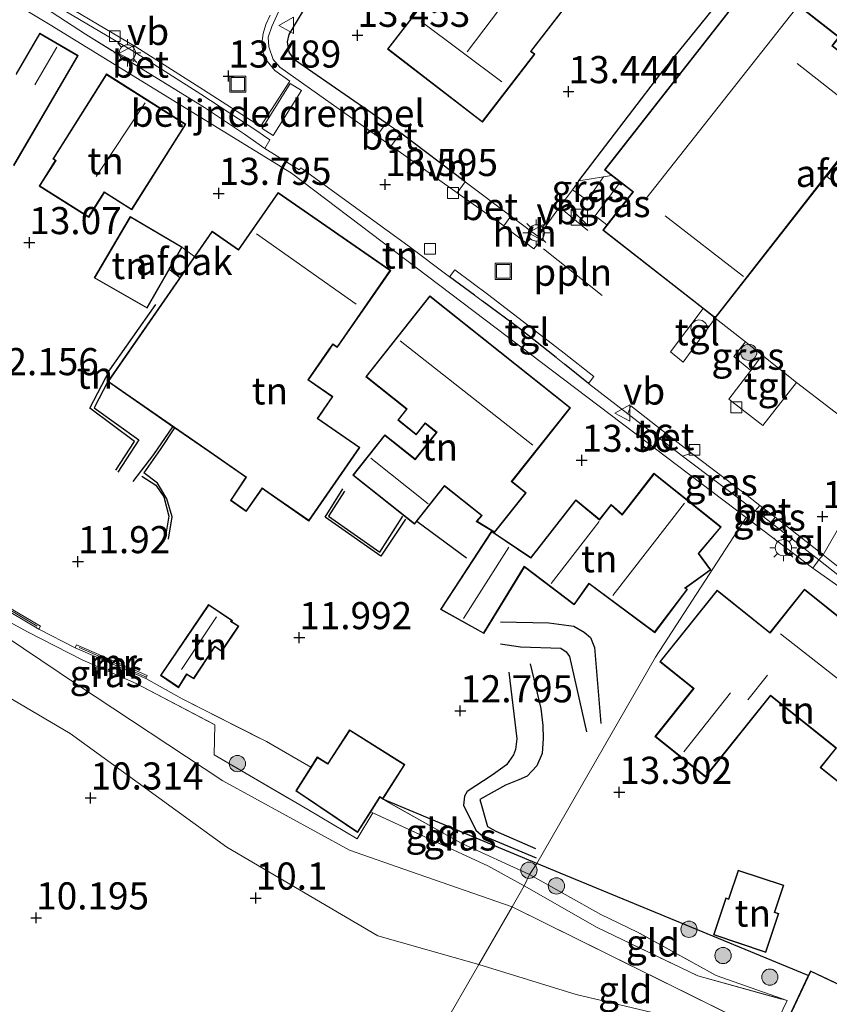
# Model space of a CAD drawing. Units: metres. Extents: x 189990 to 199704, y 412498 to 417832.
# Drawn here: x 191418 to 191493, y 415147 to 415238 of the extents above; entities that cross this region are included whole.
import ezdxf
from ezdxf.enums import TextEntityAlignment as Align

# ---------------------------------------------------------------- set-up
doc = ezdxf.new("R2010")
doc.units = ezdxf.units.M
doc.linetypes.add('IE-TERREINAFSCHEIDING', pattern=[10, 8, -2])
doc.layers.get('0').update_dxf_attribs({"lineweight": 25})
for name, color, linetype, lineweight in [('B-ME-AL-OVERIG-L-B1', 7, 'Continuous', 18), ('B-ME-GR-BOOM-S-B1', 93, 'Continuous', 18), ('B-ME-GW-KRUINLIJN-L-B1', 93, 'Continuous', 18), ('B-ME-GW-TEENLIJN-L-B1', 93, 'Continuous', 18), ('B-ME-IE-GRASLAND-GV-B6', 93, 'Continuous', 18), ('B-ME-IE-GRONDWERKLIJN-GROND_INGERICHT-GV-B6', 253, 'Continuous', 18), ('B-ME-IE-HULPGEOMETRIE-L-B1', 53, 'Continuous', 18), ('B-ME-IE-INRICHTINGSELEMENT-S-B1', 253, 'Continuous', 18), ('B-ME-IE-MEUBILAIR_WEGMEUBILAIR-LICHTMAST-S-B1', 8, 'Continuous', 18), ('B-ME-IE-TERREINAFSCHEIDING-DOORGANG-L-B1', 8, 'IE-TERREINAFSCHEIDING-KUNSTMATIG-OPEN', 18), ('B-ME-IE-TERREINAFSCHEIDING-RASTERHEKWERK-L-B1', 8, 'IE-TERREINAFSCHEIDING', 18), ('B-ME-KG-KADASTRAAL-DAKRAND-L-B1', 13, 'Continuous', 18), ('B-ME-KG-KADASTRAAL-NOKLIJN-L-B1', 13, 'Continuous', 18), ('B-ME-MW-MUUR-GV-B6', 8, 'IE-TERREINAFSCHEIDING-KUNSTMATIG', 18), ('B-ME-MW-MUUR-L-B1', 8, 'IE-TERREINAFSCHEIDING-KUNSTMATIG', 18), ('B-ME-OG-BEBOUWING-GV-B6', 173, 'Continuous', 18), ('B-ME-VH-DREMPEL-GV-B6', 8, 'Continuous', 18), ('B-ME-VH-VERH_SOORT-BETON-OVERIG-GV-B6', 8, 'IE-TERREINAFSCHEIDING-NATUURLIJK-HOUTWAL', 18), ('B-ME-VH-VERH_SOORT-BITUMEN-GV-B6', 8, 'IE-TERREINAFSCHEIDING-NATUURLIJK-HOUTWAL', 18), ('B-ME-VH-VERH_SOORT-HALF_VERHARDING-GV-B6', 8, 'IE-TERREINAFSCHEIDING-NATUURLIJK-HOUTWAL', 18), ('B-ME-VH-VERH_SOORT-KLINKERS-GV-B6', 8, 'IE-TERREINAFSCHEIDING-NATUURLIJK-HOUTWAL', 18), ('B-ME-VH-VERH_SOORT-TEGELS-GV-B6', 8, 'Continuous', 18), ('B-ME-VV-KOLK-S-B1', 8, 'Continuous', 18), ('B-ME-VW-MEUBILAIR_WEGMEUBILAIR-VERKEERSBORD-S-B1', 8, 'Continuous', 18)]:
    doc.layers.add(name, color=color, linetype=linetype, lineweight=lineweight)
for name, color, linetype in [('B-ME-GW-GRONDWERKLIJN-L-B1', 10, 'Continuous'), ('B-ME-GW-HOOGTEPUNT-S-B1', 10, 'Continuous'), ('B-ME-IE-TERREINAFSCHEIDING-HAAG-L-B1', 10, 'Continuous'), ('B-ME-IE-TERREINAFSCHEIDING-HAAGRASTER-L-B1', 10, 'Continuous'), ('B-ME-OG-BREUK-L-B1', 10, 'Continuous')]:
    doc.layers.add(name, color=color, linetype=linetype)
doc.styles.add('NLCS-ISO', font='NLCS-ISO.TTF')
doc.linetypes.add('IE-TERREINAFSCHEIDING-KUNSTMATIG', pattern='A,4,[82,NLCS.SHX,S=0.75,R=90,X=0,Y=0],4,-2', length=10)
doc.linetypes.add('IE-TERREINAFSCHEIDING-KUNSTMATIG-OPEN', pattern='A,7,-1.5,[67,NLCS.SHX,S=0.75,R=0,X=0,Y=0],-1.5', length=10)
doc.linetypes.add('IE-TERREINAFSCHEIDING-NATUURLIJK-HOUTWAL', pattern='A,7,-1.5,[67,NLCS.SHX,S=0.75,R=45,X=0,Y=0],-1.5,7,-1.5,[70,NLCS.SHX,S=0.75,R=0,X=0,Y=0],-1.5', length=20)

# ---------------------------------------------------------------- blocks, each defined once
blk = doc.blocks.new('dtb')
blk.add_circle((0, 0), 0.75)
blk = doc.blocks.new('hoogtepunt')
for p, q in [((-0.5, 0), (0.5, 0)), ((0, 0.5), (0, -0.5))]:
    blk.add_line(p, q)
blk = doc.blocks.new('boom')
h = blk.add_hatch(color=256)
edge = h.paths.add_edge_path()
edge.add_arc((0, 0), 0.75, 0, 360)
blk.add_circle((0, 0), 0.75)
blk = doc.blocks.new('kast')
blk.add_line((-0.75, -0.75), (0.75, 0.75))
blk.add_lwpolyline([(-0.75, 0.75), (0.75, 0.75), (0.75, -0.75), (-0.75, -0.75)], close=True)
blk = doc.blocks.new('lantaarnpaal')
for p, q in [((0, 0.75), (0, 1.25)), ((-0.75, 0), (-1.25, 0)), ((-0.884, 0.884), (-0.53, 0.53)), ((0.53, 0.53), (0.884, 0.884)), ((0.75, 0), (1.25, 0)), ((-0.53, -0.53), (-0.884, -0.884)), ((0, -0.75), (0, -1.25)), ((0.53, -0.53), (0.884, -0.884))]:
    blk.add_line(p, q)
blk.add_circle((0, 0), 0.75)
blk = doc.blocks.new('kolk')
blk.add_lwpolyline([(-0.5, -0.5), (0.5, -0.5), (0.5, 0.5), (-0.5, 0.5)], close=True)
blk = doc.blocks.new('put')
for p, q in [((0.75, 0.75), (-0.75, 0.75)), ((-0.75, 0.75), (-0.75, -0.75)), ((0.75, -0.75), (0.75, 0.75)), ((-0.75, -0.75), (0.75, -0.75))]:
    blk.add_line(p, q)
blk.add_lwpolyline([(-0.625, 0.625), (0.625, 0.625), (0.625, -0.625), (-0.625, -0.625)], close=True)
blk = doc.blocks.new('verkeersbord')
for p, q in [((0, 0.75), (-0.75, -0.625)), ((0.75, -0.625), (0, 0.75)), ((-0.75, -0.625), (0.75, -0.625))]:
    blk.add_line(p, q)

msp = doc.modelspace()

# ---------------------------------------------------------------- linework, layer by layer
at = {"layer": 'B-ME-AL-OVERIG-L-B1'}
msp.add_line((191466.252, 415217.132, 13.653), (191471.675, 415212.818, 13.672), dxfattribs=at)
at = {"layer": 'B-ME-GW-GRONDWERKLIJN-L-B1'}
msp.add_line((191454.589, 415192.022, 13.803), (191459.167, 415188.644, 13.666), dxfattribs=at)
for points in [[(191426.063, 415204.883, 13.92), (191424.808, 415202.457, 14.113), (191428.931, 415199.518, 14.03), (191426.99, 415196.519, 12.38)], [(191428.388, 415195.666, 12.38), (191430.298, 415198.148, 14.03), (191432.06, 415200.726, 13.914)], [(191431.658, 415190.369, 12.191), (191431.983, 415192.425, 12.466), (191431.507, 415194.084, 12.493), (191430.627, 415195.514, 12.548), (191429.393, 415196.486, 12.466)], [(191447.895, 415194.782, 13.731), (191446.431, 415192.489, 13.511), (191451.164, 415189.17, 13.373), (191453.283, 415192.481, 13.676)], [(191462.284, 415182.718, 13.641), (191466.758, 415182.626, 13.779), (191469.073, 415182.339, 13.751), (191470.014, 415181.791, 13.834), (191470.608, 415181.297, 13.806), (191470.963, 415180.353, 13.724), (191471.558, 415173.347, 13.559)], [(191465.044, 415178.866, 13.256), (191466.008, 415174.726, 13.366), (191466.212, 415173.168, 13.394), (191466.229, 415171.962, 13.311), (191466.153, 415170.585, 13.339), (191465.65, 415169.455, 13.311), (191464.764, 415168.507, 13.284), (191463.979, 415168.155, 13.256), (191462.747, 415167.667, 13.174), (191460.386, 415166.331, 13.091), (191461.09, 415163.866, 12.954), (191461.877, 415163.407, 12.816), (191465.534, 415161.834, 12.954)]]:
    msp.add_polyline3d(points, dxfattribs=at)
at = {"layer": 'B-ME-GW-KRUINLIJN-L-B1'}
msp.add_line((191485.966, 415145.284, 10.943), (191463.36, 415156.445, 11.163), dxfattribs=at)
msp.add_polyline3d([(191463.36, 415156.445, 11.163), (191453.993, 415159.703, 10.99), (191448.358, 415161.668, 11.155), (191436.679, 415168.075, 10.853), (191423.16, 415176.975, 11.155), (191405.066, 415189.118, 11.035), (191402.696, 415191.046, 11.2), (191398.577, 415193.636, 11.612), (191395.245, 415195.345, 11.695), (191391.811, 415197.269, 11.475), (191387.995, 415198.993, 11.255), (191379.879, 415202.058, 11.117), (191377.302, 415203.102, 11.185), (191363.455, 415209.785, 11.075), (191354.647, 415214.612, 10.992), (191344.786, 415220.091, 10.965), (191333.58, 415226.6, 10.965), (191333.211, 415227.015, 10.965), (191333.159, 415227.325, 11.02), (191335.169, 415231.869, 11.157), (191337.234, 415236.902, 11.295), (191337.139, 415237.836, 11.432), (191336.573, 415238.44, 11.515)], dxfattribs=at)
at = {"layer": 'B-ME-GW-TEENLIJN-L-B1'}
msp.add_line((191450.525, 415165.108, 11.616), (191450.337, 415165.216, 11.561), dxfattribs=at)
for points in [[(191460.288, 415151.114, 10.475), (191450.986, 415153.778, 10.495), (191437.044, 415161.96, 10.385), (191422.58, 415172.43, 10.303), (191398.86, 415186.398, 10.33)], [(191485.966, 415145.284, 10.943), (191477.988, 415146.283, 10.861), (191469.274, 415148.358, 10.641), (191460.288, 415151.114, 10.475)]]:
    msp.add_polyline3d(points, dxfattribs=at)
at = {"layer": 'B-ME-IE-GRASLAND-GV-B6'}
for points in [[(191468.947, 415222.564, 13.786), (191469.535, 415223.396, 13.7), (191471.815, 415223.784, 13.667), (191470.297, 415221.629, 13.786), (191468.947, 415222.564, 13.786)], [(191472.107, 415219.332, 13.657), (191471.039, 415220.175, 13.791), (191473.348, 415223.285, 13.657), (191474.497, 415222.386, 13.657), (191472.107, 415219.332, 13.657)], [(191486.452, 415207.315, 13.603), (191485.396, 415205.918, 13.678), (191483.819, 415207.19, 13.623), (191484.896, 415208.545, 13.623), (191486.452, 415207.315, 13.603)], [(191486.227, 415193.472, 13.404), (191485.807, 415192.977, 13.463), (191479.1, 415198.014, 13.531), (191479.939, 415198.283, 13.438), (191484.75, 415194.627, 13.399), (191486.227, 415193.472, 13.404)], [(191419.691, 415182.056, 11.781), (191423.055, 415180.341, 11.616), (191429.563, 415177.489, 11.479), (191432.93, 415175.636, 11.479), (191440.698, 415171.689, 11.616), (191444.782, 415169.312, 11.561), (191443.41, 415167.132, 11.561), (191449.114, 415163.288, 11.561), (191450.337, 415165.216, 11.561), (191450.525, 415165.108, 11.616), (191449.055, 415162.723, 11.479), (191444.517, 415165.433, 11.396), (191435.861, 415170.472, 11.121), (191435.946, 415173.223, 11.451), (191428.678, 415177.026, 11.644), (191423.692, 415179.214, 11.561), (191418.693, 415181.782, 11.534), (191412.689, 415185.05, 11.286), (191404.246, 415190.373, 11.314), (191401.277, 415193.185, 11.744), (191410.448, 415187.537, 11.644), (191419.691, 415182.056, 11.781)], [(191487.639, 415192.368, 13.408), (191487.24, 415191.901, 13.449), (191486.557, 415192.414, 13.456), (191486.99, 415192.875, 13.406), (191487.639, 415192.368, 13.408)], [(191465.664, 415160.447, 12.712), (191464.974, 415159.409, 11.513), (191458.668, 415162.314, 11.508), (191451.431, 415166.362, 11.561), (191465.664, 415160.447, 12.712)], [(191490.705, 415150.108, 12.067), (191487.901, 415144.132, 11.81), (191484.852, 415136.943, 11.549), (191483.254, 415133.325, 11.483), (191482.632, 415133.117, 11.484), (191470.619, 415134.29, 10.824), (191482.397, 415134.33, 10.824), (191485.879, 415141.645, 10.995), (191488.011, 415146.257, 11.309), (191488.748, 415147.789, 11.471), (191482.193, 415150.115, 11.466), (191474.957, 415154.11, 11.587), (191471.557, 415155.735, 11.492), (191464.974, 415159.409, 11.513), (191465.664, 415160.447, 12.712), (191467.796, 415159.561, 12.885), (191490.705, 415150.108, 12.067)]]:
    msp.add_polyline3d(points, dxfattribs=at)
at = {"layer": 'B-ME-IE-GRONDWERKLIJN-GROND_INGERICHT-GV-B6'}
for points in [[(191451.871, 415235.558, 13.404), (191460.627, 415228.816, 13.404), (191465.468, 415235.102, 13.404), (191465.136, 415235.357, 13.404), (191469.593, 415241.145, 13.404), (191471.734, 415239.497, 13.404), (191478.233, 415247.936, 13.404), (191467.516, 415256.189, 13.404), (191456.502, 415241.886, 13.404), (191456.654, 415241.769, 13.404), (191451.871, 415235.558, 13.404)], [(191486.603, 415245.061, 12.765), (191477.005, 415233.184, 13.37), (191469.535, 415223.396, 13.7), (191468.947, 415222.564, 13.786), (191467.757, 415220.962, 13.689), (191465.762, 415218.274, 13.527), (191463.263, 415220.154, 13.584), (191459.049, 415223.323, 13.68), (191453.085, 415227.814, 13.613), (191451.754, 415228.727, 13.556), (191443.296, 415234.561, 13.594), (191442.797, 415235.26, 13.469), (191442.645, 415236.218, 13.536), (191442.779, 415236.907, 13.488), (191447.855, 415245.46, 13.181)], [(191486.077, 415242.536, 13.657), (191471.901, 415224.417, 13.657), (191472.55, 415223.909, 13.657), (191471.815, 415223.784, 13.667), (191469.535, 415223.396, 13.7), (191477.005, 415233.184, 13.37), (191486.603, 415245.061, 12.765)], [(191418.45, 415240.567, 13.526), (191423.988, 415236.939, 13.537), (191434.976, 415230.16, 13.641), (191438.666, 415227.71, 13.623), (191440.549, 415226.398, 13.699), (191443.704, 415224.413, 13.764), (191443.856, 415224.591, 13.775), (191453.737, 415217.456, 13.645), (191457.593, 415214.536, 13.737), (191459.897, 415212.847, 13.756), (191460.631, 415212.309, 13.762), (191464.056, 415209.797, 13.791), (191467.447, 415207.096, 13.687), (191468.202, 415206.495, 13.664), (191470.434, 415204.718, 13.596), (191474.05, 415201.921, 13.569), (191479.1, 415198.014, 13.531), (191485.807, 415192.977, 13.463), (191486.557, 415192.414, 13.456), (191487.24, 415191.901, 13.449), (191491.682, 415188.434, 13.414), (191491.123, 415187.682, 13.421), (191484.967, 415192.344, 13.458), (191443.011, 415224.117, 13.709), (191420.734, 415237.805, 13.651), (191410.707, 415243.834, 13.289)], [(191410.707, 415243.834, 13.289), (191420.734, 415237.805, 13.651), (191443.011, 415224.117, 13.709), (191484.967, 415192.344, 13.458)], [(191530.88, 415242.016, 11.815), (191523.518, 415232.117, 11.988), (191524.983, 415223.519, 12.087), (191521.091, 415218.644, 12.242), (191520.932, 415218.766, 12.215), (191520.819, 415218.619, 12.287), (191519.06, 415220.025, 12.352), (191518.981, 415220.086, 12.352), (191517.744, 415218.497, 12.462), (191516.95, 415217.462, 12.479), (191492.949, 415235.865, 12.045), (191493.577, 415236.668, 12.045), (191487.432, 415241.476, 12.045)], [(191417.383, 415224.795, 13.619), (191423.318, 415234.953, 13.619), (191419.771, 415237.025, 13.619), (191417.589, 415233.288, 13.619)], [(191433.261, 415228.626, 13.546), (191425.928, 415233.26, 13.546), (191420.97, 415225.415, 13.546), (191421.206, 415225.266, 13.546), (191419.724, 415222.92, 13.546), (191424.292, 415220.033, 13.546), (191425.739, 415222.324, 13.546), (191428.268, 415220.726, 13.546), (191433.261, 415228.626, 13.546)], [(191514.148, 415205.816, 13.657), (191517.901, 415210.613, 13.657), (191520.865, 415214.402, 13.031), (191518.969, 415215.885, 13.073), (191519.172, 415216.153, 12.929), (191521.091, 415218.644, 12.242), (191524.983, 415223.519, 12.087), (191522.335, 415213.301, 13.126), (191512.759, 415199.803, 13.472), (191497.675, 415198.618, 13.508), (191489.612, 415204.815, 13.564), (191486.452, 415207.315, 13.603), (191484.896, 415208.545, 13.623), (191482.121, 415210.74, 13.657), (191494.251, 415226.245, 13.657), (191496.465, 415224.513, 13.657), (191494.192, 415221.607, 13.657), (191502.106, 415215.415, 13.657), (191502.019, 415215.304, 13.657), (191514.148, 415205.816, 13.657)], [(191441.768, 415222.34, 13.728), (191438.114, 415217.069, 13.535), (191435.678, 415218.757, 13.618), (191426.063, 415204.883, 13.92), (191432.06, 415200.726, 13.914), (191432.206, 415200.625, 13.373), (191435.459, 415198.371, 13.48), (191438.794, 415196.06, 13.244), (191437.369, 415193.932, 12.847), (191438.828, 415192.908, 12.889), (191440.308, 415195.011, 13.138), (191440.521, 415194.863, 13.122), (191440.838, 415194.643, 12.958), (191444.62, 415192.022, 12.682), (191449.324, 415198.809, 13.645), (191445.448, 415201.495, 13.645), (191446.838, 415203.5, 13.755), (191444.59, 415205.058, 13.92), (191446.479, 415207.785, 13.782), (191446.834, 415208.296, 13.838), (191447.232, 415208.02, 13.838), (191452.163, 415215.136, 13.81), (191441.768, 415222.34, 13.728)], [(191424.798, 415214.455, 13.573), (191429.677, 415211.65, 13.573), (191432.917, 415217.291, 13.573), (191428.129, 415220.111, 13.573), (191424.798, 415214.455, 13.573)], [(191455.781, 415212.797, 13.803), (191449.862, 415205.342, 13.803), (191453.617, 415202.36, 13.803), (191452.809, 415201.342, 13.803), (191454.529, 415199.976, 13.803), (191455.35, 415201.011, 13.803), (191456.37, 415200.201, 13.803), (191454.424, 415197.75, 13.803), (191451.626, 415199.972, 13.803), (191448.675, 415196.254, 13.803), (191454.364, 415191.738, 13.803), (191454.589, 415192.022, 13.803), (191457.137, 415195.231, 13.803), (191460.533, 415192.535, 13.803), (191460.058, 415191.992, 13.803), (191461.755, 415190.98, 13.803), (191464.661, 415194.64, 13.803), (191463.363, 415195.671, 13.803), (191468.772, 415202.483, 13.803), (191455.781, 415212.797, 13.803)], [(191465.091, 415188.663, 13.586), (191461.472, 415191.085, 13.586), (191456.76, 415183.874, 13.586), (191460.754, 415181.649, 13.586), (191464.5, 415187.783, 13.586), (191469.102, 415184.289, 13.586), (191470.473, 415186.236, 13.586), (191476.528, 415181.729, 13.586), (191479.556, 415185.743, 13.586), (191479.362, 415185.841, 13.582), (191481.71, 415187.516, 13.587), (191480.593, 415189.043, 13.587), (191482.674, 415191.48, 13.586), (191476.463, 415196.432, 13.586), (191473.517, 415192.655, 13.586), (191472.517, 415193.549, 13.586), (191471.421, 415192.191, 13.586), (191469.243, 415193.982, 13.586), (191465.091, 415188.663, 13.586)], [(191484.967, 415192.344, 13.458), (191476.597, 415179.466, 13.642), (191465.664, 415160.447, 12.712), (191451.431, 415166.362, 11.561), (191453.463, 415169.557, 11.561), (191448.376, 415172.766, 11.561), (191446.352, 415169.655, 11.561), (191445.383, 415170.267, 11.561), (191444.782, 415169.312, 11.561), (191440.698, 415171.689, 11.616), (191432.93, 415175.636, 11.479), (191429.563, 415177.489, 11.479), (191429.683, 415177.764, 11.534), (191423.175, 415180.616, 11.699), (191423.055, 415180.341, 11.616), (191419.691, 415182.056, 11.781), (191419.844, 415182.314, 11.671), (191415.905, 415184.65, 11.612)], [(191497.425, 415147.47, 12.085), (191490.903, 415150.53, 12.085), (191490.705, 415150.108, 12.067), (191467.796, 415159.561, 12.885), (191465.664, 415160.447, 12.712), (191476.597, 415179.466, 13.642), (191484.967, 415192.344, 13.458), (191491.123, 415187.682, 13.421)], [(191405.066, 415189.118, 11.035), (191423.16, 415176.975, 11.155), (191436.679, 415168.075, 10.853), (191448.358, 415161.668, 11.155), (191453.993, 415159.703, 10.99), (191463.36, 415156.445, 11.163)], [(191412.689, 415185.05, 11.286), (191418.693, 415181.782, 11.534), (191423.692, 415179.214, 11.561), (191428.678, 415177.026, 11.644), (191435.946, 415173.223, 11.451), (191435.861, 415170.472, 11.121), (191444.517, 415165.433, 11.396), (191449.055, 415162.723, 11.479), (191450.525, 415165.108, 11.616), (191461.143, 415160.208, 11.534), (191464.47, 415158.371, 11.516), (191463.36, 415156.445, 11.163), (191453.993, 415159.703, 10.99), (191448.358, 415161.668, 11.155), (191436.679, 415168.075, 10.853), (191423.16, 415176.975, 11.155), (191405.066, 415189.118, 11.035)], [(191504.103, 415178.525, 13.411), (191491.123, 415187.682, 13.421), (191491.682, 415188.434, 13.414), (191498.969, 415182.699, 13.442), (191504.103, 415178.525, 13.411)], [(191491.123, 415187.682, 13.421), (191504.103, 415178.525, 13.411)], [(191463.36, 415156.445, 11.163), (191460.288, 415151.114, 10.475), (191450.986, 415153.778, 10.495), (191437.044, 415161.96, 10.385), (191422.58, 415172.43, 10.303), (191398.86, 415186.398, 10.33)], [(191398.86, 415186.398, 10.33), (191422.58, 415172.43, 10.303), (191437.044, 415161.96, 10.385), (191450.986, 415153.778, 10.495), (191460.288, 415151.114, 10.475)], [(191499.122, 415163.42, 13.531), (191504.555, 415170.193, 13.531), (191496.35, 415176.774, 13.531), (191498.378, 415179.303, 13.531), (191490.355, 415185.739, 13.531), (191487.164, 415181.76, 13.531), (191482.299, 415185.663, 13.531), (191476.998, 415179.053, 13.531), (191480.092, 415176.571, 13.531), (191476.55, 415172.156, 13.531), (191481.222, 415168.41, 13.531), (191487.231, 415175.902, 13.531), (191493.236, 415171.085, 13.531), (191491.799, 415169.294, 13.531), (191499.122, 415163.42, 13.531)], [(191437.563, 415182.841, 11.858), (191435.352, 415184.339, 11.858), (191430.913, 415177.785, 11.653), (191432.584, 415176.656, 11.679), (191433.337, 415177.873, 11.737), (191433.989, 415177.465, 11.695), (191435.937, 415180.411, 11.858), (191436.564, 415179.985, 11.858), (191438.153, 415182.336, 11.858), (191437.467, 415182.759, 11.858), (191437.563, 415182.841, 11.858)], [(191451.431, 415166.362, 11.561), (191458.668, 415162.314, 11.508), (191464.974, 415159.409, 11.513), (191464.47, 415158.371, 11.516), (191461.143, 415160.208, 11.534), (191450.525, 415165.108, 11.616), (191450.337, 415165.216, 11.561), (191451.176, 415166.539, 11.561), (191451.431, 415166.362, 11.561)], [(191488.748, 415147.789, 11.471), (191480.514, 415150.073, 11.416), (191471.226, 415154.54, 11.581), (191464.47, 415158.371, 11.516), (191464.974, 415159.409, 11.513), (191471.557, 415155.735, 11.492), (191474.957, 415154.11, 11.587), (191482.193, 415150.115, 11.466), (191488.748, 415147.789, 11.471)], [(191486.795, 415152.235, 12.733), (191487.986, 415155.816, 12.953), (191487.608, 415155.942, 12.953), (191488.436, 415158.428, 13.036), (191484.219, 415159.831, 13.036), (191483.335, 415157.177, 13.036), (191483.091, 415157.259, 13.036), (191481.955, 415153.846, 12.816), (191486.795, 415152.235, 12.733)], [(191488.748, 415147.789, 11.471), (191488.011, 415146.257, 11.309), (191485.879, 415141.645, 10.995), (191482.397, 415134.33, 10.824), (191474.114, 415135.384, 10.586), (191465.226, 415135.497, 10.619), (191457.994, 415135.043, 10.647), (191454.297, 415134.081, 10.586), (191453.696, 415133.925, 10.576), (191449.869, 415133.033, 10.587), (191460.288, 415151.114, 10.475), (191469.274, 415148.358, 10.641), (191477.988, 415146.283, 10.861), (191485.966, 415145.284, 10.943), (191463.36, 415156.445, 11.163), (191464.47, 415158.371, 11.516), (191471.226, 415154.54, 11.581), (191480.514, 415150.073, 11.416), (191488.748, 415147.789, 11.471)], [(191485.966, 415145.284, 10.943), (191477.988, 415146.283, 10.861), (191469.274, 415148.358, 10.641), (191460.288, 415151.114, 10.475), (191463.36, 415156.445, 11.163), (191485.966, 415145.284, 10.943)], [(191460.288, 415151.114, 10.475), (191449.869, 415133.033, 10.587), (191447.758, 415132.44, 10.487), (191442.64, 415130.73, 10.474), (191438.415, 415128.488, 10.318), (191434.427, 415125.394, 10.322), (191432.657, 415123.611, 10.381), (191431.483, 415123.217, 10.337), (191429.125, 415123.086, 10.174), (191428.453, 415123.008, 10.208), (191425.512, 415123.728, 10.127), (191419.093, 415126.133, 10.019), (191417.604, 415126.902, 10.089)]]:
    msp.add_polyline3d(points, dxfattribs=at)
at = {"layer": 'B-ME-IE-HULPGEOMETRIE-L-B1'}
for points in [[(191491.123, 415187.682, 13.421), (191484.967, 415192.344, 13.458), (191443.011, 415224.117, 13.709), (191420.734, 415237.805, 13.651), (191410.707, 415243.834, 13.289), (191355.974, 415275.538, 12.893), (191346.139, 415281.234, 12.829), (191341.691, 415285.064, 12.931), (191274.819, 415342.64, 13.187)], [(191530.88, 415242.016, 11.815), (191523.518, 415232.117, 11.988), (191524.983, 415223.519, 12.087), (191522.335, 415213.301, 13.126), (191512.759, 415199.803, 13.472), (191497.675, 415198.618, 13.508), (191492.08, 415188.896, 13.421), (191491.682, 415188.434, 13.414), (191491.123, 415187.682, 13.421)], [(191440.16, 415116.085, 11.774), (191441.271, 415118.044, 12.016), (191442.565, 415120.324, 11.949), (191446.056, 415126.265, 11.49), (191447.006, 415128.054, 11.234), (191448.77, 415131.1, 10.723), (191449.869, 415133.033, 10.587), (191460.288, 415151.114, 10.475), (191463.36, 415156.445, 11.163), (191464.47, 415158.371, 11.516), (191464.974, 415159.409, 11.513), (191465.664, 415160.447, 12.712), (191476.597, 415179.466, 13.642), (191484.967, 415192.344, 13.458)], [(191491.123, 415187.682, 13.421), (191504.103, 415178.525, 13.411), (191511.494, 415173.328, 13.293), (191513.626, 415171.807, 13.288), (191525.104, 415163.71, 13.421), (191539.625, 415123.314, 12.929)]]:
    msp.add_polyline3d(points, dxfattribs=at)
at = {"layer": 'B-ME-IE-TERREINAFSCHEIDING-DOORGANG-L-B1'}
for p, q in [((191434.976, 415230.16, 13.641), (191438.666, 415227.71, 13.623)), ((191451.754, 415228.727, 13.556), (191453.085, 415227.814, 13.613)), ((191460.631, 415212.309, 13.762), (191459.897, 415212.847, 13.756)), ((191468.202, 415206.495, 13.664), (191467.447, 415207.096, 13.687)), ((191419.691, 415182.056, 11.781), (191423.055, 415180.341, 11.616))]:
    msp.add_line(p, q, dxfattribs=at)
at = {"layer": 'B-ME-IE-TERREINAFSCHEIDING-HAAG-L-B1'}
for p, q in [((191459.049, 415223.323, 13.68), (191453.085, 415227.814, 13.613)), ((191459.897, 415212.847, 13.756), (191457.593, 415214.536, 13.737)), ((191470.434, 415204.718, 13.596), (191468.202, 415206.495, 13.664))]:
    msp.add_line(p, q, dxfattribs=at)
for points in [[(191451.754, 415228.727, 13.556), (191443.296, 415234.561, 13.594), (191442.797, 415235.26, 13.469), (191442.645, 415236.218, 13.536), (191442.779, 415236.907, 13.488), (191447.855, 415245.46, 13.181), (191453.158, 415254.868, 12.672)], [(191469.535, 415223.396, 13.7), (191477.005, 415233.184, 13.37), (191486.603, 415245.061, 12.765), (191486.011, 415245.565, 12.737)], [(191467.447, 415207.096, 13.687), (191464.056, 415209.797, 13.791), (191460.631, 415212.309, 13.762)]]:
    msp.add_polyline3d(points, dxfattribs=at)
at = {"layer": 'B-ME-IE-TERREINAFSCHEIDING-HAAGRASTER-L-B1'}
msp.add_line((191465.664, 415160.447, 12.712), (191451.431, 415166.362, 11.561), dxfattribs=at)
msp.add_polyline3d([(191490.705, 415150.108, 12.067), (191467.796, 415159.561, 12.885), (191465.664, 415160.447, 12.712)], dxfattribs=at)
at = {"layer": 'B-ME-IE-TERREINAFSCHEIDING-RASTERHEKWERK-L-B1'}
for p, q in [((191434.976, 415230.16, 13.641), (191423.988, 415236.939, 13.537)), ((191440.549, 415226.398, 13.699), (191438.666, 415227.71, 13.623))]:
    msp.add_line(p, q, dxfattribs=at)
for points in [[(191470.352, 415218.813, 13.878), (191467.757, 415220.962, 13.689), (191468.947, 415222.564, 13.786), (191469.535, 415223.396, 13.7), (191471.815, 415223.784, 13.667), (191472.55, 415223.909, 13.657)], [(191384.698, 415201.172, 11.595), (191388.811, 415199.333, 11.496), (191393.171, 415197.284, 11.634), (191395.091, 415196.283, 11.718), (191397.688, 415194.933, 11.824), (191401.277, 415193.185, 11.744), (191404.246, 415190.373, 11.314), (191412.689, 415185.05, 11.286), (191418.693, 415181.782, 11.534), (191423.692, 415179.214, 11.561), (191428.678, 415177.026, 11.644), (191435.946, 415173.223, 11.451), (191435.861, 415170.472, 11.121), (191444.517, 415165.433, 11.396), (191449.055, 415162.723, 11.479), (191450.525, 415165.108, 11.616)], [(191429.563, 415177.489, 11.479), (191432.93, 415175.636, 11.479), (191440.698, 415171.689, 11.616), (191444.782, 415169.312, 11.561)], [(191464.974, 415159.409, 11.513), (191458.668, 415162.314, 11.508), (191451.431, 415166.362, 11.561)], [(191450.525, 415165.108, 11.616), (191461.143, 415160.208, 11.534), (191464.47, 415158.371, 11.516)], [(191488.748, 415147.789, 11.471), (191482.193, 415150.115, 11.466), (191474.957, 415154.11, 11.587), (191471.557, 415155.735, 11.492), (191464.974, 415159.409, 11.513)], [(191464.47, 415158.371, 11.516), (191471.226, 415154.54, 11.581), (191480.514, 415150.073, 11.416), (191488.748, 415147.789, 11.471), (191488.011, 415146.257, 11.309), (191485.879, 415141.645, 10.995), (191482.397, 415134.33, 10.824)]]:
    msp.add_polyline3d(points, dxfattribs=at)
at = {"layer": 'B-ME-KG-KADASTRAAL-DAKRAND-L-B1'}
for points in [[(191451.941, 415235.567, 17.787), (191456.724, 415241.778, 17.787), (191456.572, 415241.895, 16.908), (191467.525, 415256.119, 16.908), (191478.163, 415247.927, 15.958), (191471.725, 415239.567, 15.962), (191469.584, 415241.215, 16.73), (191465.066, 415235.348, 16.863), (191465.398, 415235.093, 17.672), (191460.618, 415228.886, 17.818), (191451.941, 415235.567, 17.787)], [(191471.971, 415224.425, 18.062), (191486.086, 415242.466, 18.062), (191493.507, 415236.66, 18.058), (191492.879, 415235.857, 16.983), (191500.812, 415229.65, 16.628), (191508.534, 415223.609, 16.601), (191508.717, 415223.843, 16.539), (191520.795, 415214.394, 16.482), (191514.139, 415205.886, 17.552), (191502.089, 415215.313, 17.498), (191502.176, 415215.424, 16.792), (191494.262, 415221.616, 16.877), (191496.535, 415224.522, 16.886), (191494.243, 415226.315, 16.788), (191482.112, 415210.81, 16.721), (191471.809, 415218.87, 16.806), (191474.567, 415222.395, 19.612), (191471.971, 415224.425, 18.062)], [(191417.606, 415233.22, 16.012), (191419.789, 415236.957, 15.627), (191423.25, 415234.935, 15.654), (191417.365, 415224.863, 15.902)], [(191433.192, 415228.611, 17.077), (191428.253, 415220.795, 17.077), (191425.724, 415222.393, 17.077), (191424.276, 415220.102, 17.077), (191419.793, 415222.935, 16.992), (191421.275, 415225.281, 16.992), (191421.039, 415225.43, 16.992), (191425.943, 415233.191, 16.992), (191433.192, 415228.611, 17.077)], [(191441.78, 415222.27, 18.094), (191452.093, 415215.123, 18.094), (191447.219, 415208.09, 18.094), (191446.821, 415208.365, 18), (191446.438, 415207.813, 16.872), (191444.52, 415205.046, 16.828), (191446.768, 415203.488, 16.828), (191445.379, 415201.482, 16.77), (191449.254, 415198.797, 16.664), (191444.607, 415192.092, 15.678), (191440.867, 415194.684, 15.771), (191440.549, 415194.904, 16.823), (191440.295, 415195.08, 15.214), (191438.816, 415192.977, 15.086), (191437.437, 415193.945, 15.045), (191438.863, 415196.073, 15.256), (191435.488, 415198.412, 17.21), (191426.133, 415204.895, 17.214), (191435.691, 415218.687, 17.121), (191438.127, 415216.999, 17.134), (191441.78, 415222.27, 18.094)], [(191424.867, 415214.473, 15.926), (191428.147, 415220.043, 15.926), (191432.849, 415217.273, 15.926), (191429.658, 415211.718, 15.926), (191424.867, 415214.473, 15.926)], [(191455.789, 415212.727, 17.158), (191468.701, 415202.475, 17.158), (191463.293, 415195.663, 16.36), (191464.591, 415194.632, 16.168), (191461.743, 415191.045, 16.003), (191460.135, 415192.004, 16.086), (191460.605, 415192.542, 16.086), (191457.129, 415195.302, 16.168), (191454.356, 415191.808, 16.168), (191448.745, 415196.262, 16.278), (191451.634, 415199.901, 16.086), (191454.432, 415197.68, 16.086), (191456.44, 415200.209, 17.268), (191455.342, 415201.081, 17.158), (191454.521, 415200.046, 16.03), (191452.879, 415201.35, 16.03), (191453.688, 415202.368, 17.24), (191449.932, 415205.35, 17.378), (191455.789, 415212.727, 17.158)], [(191456.831, 415183.891, 15.9), (191461.486, 415191.015, 15.9), (191465.102, 415188.595, 16.215), (191469.251, 415193.911, 16.215), (191471.428, 415192.121, 16.122), (191472.523, 415193.476, 16.122), (191473.524, 415192.582, 17.596), (191476.472, 415196.361, 17.601), (191482.602, 415191.474, 17.601), (191480.528, 415189.046, 16.406), (191481.64, 415187.528, 16.406), (191479.266, 415185.834, 16.401), (191479.48, 415185.726, 16.61), (191476.518, 415181.798, 16.61), (191470.462, 415186.307, 16.419), (191469.091, 415184.36, 16.353), (191464.486, 415187.856, 16.291), (191460.737, 415181.716, 15.998), (191456.831, 415183.891, 15.9)], [(191499.115, 415163.49, 15.814), (191491.87, 415169.302, 15.814), (191493.306, 415171.093, 16.391), (191487.223, 415175.972, 16.556), (191481.214, 415168.48, 16.446), (191476.621, 415172.164, 16.638), (191480.162, 415176.579, 16.584), (191477.068, 415179.061, 16.694), (191482.307, 415185.592, 16.611), (191487.172, 415181.69, 16.556), (191490.363, 415185.669, 17.106), (191498.308, 415179.296, 17.134), (191496.279, 415176.766, 16.061), (191504.484, 415170.185, 16.364), (191499.115, 415163.49, 15.814)], [(191437.481, 415182.837, 14.139), (191437.382, 415182.753, 14.022), (191438.082, 415182.321, 13.77), (191436.551, 415180.055, 13.802), (191435.923, 415180.481, 14.072), (191433.975, 415177.533, 13.989), (191433.321, 415177.942, 13.832), (191432.569, 415176.727, 13.6), (191430.983, 415177.798, 13.662), (191435.366, 415184.269, 14.016), (191437.481, 415182.837, 14.139)], [(191448.391, 415172.697, 14.279), (191453.394, 415169.541, 14.261), (191451.417, 415166.433, 13.693), (191451.162, 415166.609, 13.666), (191449.099, 415163.358, 13.36), (191443.478, 415167.147, 13.36), (191445.399, 415170.198, 13.73), (191446.367, 415169.586, 13.8), (191448.391, 415172.697, 14.279)], [(191486.763, 415152.298, 15.181), (191482.018, 415153.877, 15.098), (191483.123, 415157.196, 15.346), (191483.367, 415157.114, 15.154), (191484.25, 415159.768, 14.961), (191488.373, 415158.396, 15.016), (191487.545, 415155.91, 15.154), (191487.923, 415155.784, 15.126), (191486.763, 415152.298, 15.181)], [(191490.927, 415150.464, 14.839), (191497.358, 415147.446, 14.847), (191494.418, 415141.179, 14.847), (191494.096, 415141.33, 14.816), (191493.032, 415139.062, 14.008), (191489.132, 415140.893, 14.008), (191490.177, 415143.119, 14.754), (191487.967, 415144.156, 14.754), (191490.927, 415150.464, 14.839)]]:
    msp.add_polyline3d(points, dxfattribs=at)
at = {"layer": 'B-ME-KG-KADASTRAAL-NOKLIJN-L-B1'}
for p, q in [((191470.137, 415249.667, 21.38), (191459.209, 415235.306, 21.437)), ((191475.721, 415221.75, 20.909), (191489.535, 415239.248, 20.909)), ((191454.979, 415238.1, 21.513), (191462.43, 415232.525, 21.513)), ((191419.312, 415232.261, 17.124), (191421.362, 415235.729, 17.124)), ((191489.674, 415234.236, 19.022), (191498.608, 415227.204, 19.013)), ((191424.981, 415223.799, 22.25), (191429.488, 415230.595, 22.25)), ((191484.726, 415214.583, 19.728), (191477.492, 415220.183, 19.728)), ((191439.763, 415218.503, 21.793), (191448.987, 415212.026, 21.793)), ((191453.053, 415208.636, 21.85), (191465.287, 415199.033, 21.85)), ((191450.329, 415197.837, 18.493), (191455.616, 415193.6, 18.493)), ((191472.67, 415185.143, 21.384), (191479.288, 415193.688, 21.384)), ((191466.971, 415186.276, 19.097), (191471.401, 415191.973, 19.097)), ((191458.891, 415183.041, 18.182), (191463.053, 415189.623, 18.182)), ((191432.842, 415178.347, 14.607), (191436.077, 415183.192, 14.532)), ((191488.153, 415181.62, 22.636), (191494.789, 415176.419, 22.636)), ((191485.116, 415175.532, 18.206), (191486.947, 415177.809, 18.151)), ((191479.23, 415170.753, 20.131), (191483.537, 415176.178, 19.966))]:
    msp.add_line(p, q, dxfattribs=at)
at = {"layer": 'B-ME-MW-MUUR-GV-B6'}
for points in [[(191415.905, 415184.65, 11.612), (191419.844, 415182.314, 11.671), (191419.691, 415182.056, 11.781), (191410.448, 415187.537, 11.644), (191401.277, 415193.185, 11.744), (191397.879, 415195.278, 11.781), (191398.037, 415195.533, 11.754), (191410.604, 415187.794, 11.534), (191415.905, 415184.65, 11.612)], [(191429.563, 415177.489, 11.479), (191423.055, 415180.341, 11.616), (191423.175, 415180.616, 11.699), (191429.683, 415177.764, 11.534), (191429.563, 415177.489, 11.479)]]:
    msp.add_polyline3d(points, dxfattribs=at)
at = {"layer": 'B-ME-MW-MUUR-L-B1'}
msp.add_line((191429.623, 415177.626, 12.799), (191423.398, 415180.354, 12.904), dxfattribs=at)
msp.add_polyline3d([(191419.546, 415182.316, 12.74), (191410.526, 415187.666, 12.606), (191398.204, 415195.254, 12.741)], dxfattribs=at)
at = {"layer": 'B-ME-OG-BEBOUWING-GV-B6'}
for points in [[(191492.415, 415223.816, 16.594), (191494.26, 415226.175, 16.594), (191496.395, 415224.505, 16.594), (191494.55, 415222.147, 16.594), (191492.415, 415223.816, 16.594)], [(191434.082, 415216.409, 15.817), (191432.746, 415214.465, 15.817), (191431.697, 415215.25, 15.817), (191432.882, 415217.282, 15.817), (191434.082, 415216.409, 15.817)]]:
    msp.add_polyline3d(points, dxfattribs=at)
at = {"layer": 'B-ME-OG-BREUK-L-B1'}
for points in [[(191426.8, 415196.725, 12.383), (191428.533, 415199.37, 12.686), (191424.395, 415202.45, 12.768), (191426.25, 415205.97, 13.071), (191430.481, 415211.995, 13.566)], [(191432.206, 415200.625, 13.373), (191430.885, 415198.633, 13.291), (191429.393, 415196.486, 12.466)], [(191429.202, 415196.157, 12.136), (191430.475, 415195.335, 12.136), (191431.211, 415194.266, 12.218), (191431.684, 415192.473, 12.301), (191431.338, 415190.436, 12.136)], [(191453.532, 415192.197, 13.566), (191451.266, 415188.79, 13.016), (191446.13, 415192.372, 12.906), (191447.738, 415194.991, 13.648)], [(191462.291, 415180.69, 12.981), (191464.137, 415180.41, 13.174), (191467.869, 415180.301, 13.449), (191468.357, 415179.976, 13.449), (191468.675, 415179.546, 13.449), (191470.233, 415172.581, 13.641)], [(191463.058, 415178.1, 12.899), (191463.812, 415171.923, 12.651), (191463.671, 415170.949, 12.734), (191463.507, 415170.463, 12.734), (191462.857, 415169.547, 12.734), (191461.543, 415168.595, 12.761), (191459.217, 415167.066, 12.789), (191458.973, 415166.649, 12.789), (191458.887, 415165.816, 12.706), (191460.036, 415163.522, 12.651), (191460.516, 415163.085, 12.569), (191465.578, 415160.976, 12.651)]]:
    msp.add_polyline3d(points, dxfattribs=at)
at = {"layer": 'B-ME-VH-DREMPEL-GV-B6'}
msp.add_polyline3d([(191440.293, 415228.24, 13.614), (191442.884, 415232.395, 13.529), (191443.943, 415231.74, 13.633), (191441.321, 415227.593, 13.643), (191440.293, 415228.24, 13.614)], dxfattribs=at)
at = {"layer": 'B-ME-VH-VERH_SOORT-BETON-OVERIG-GV-B6'}
for points in [[(191440.549, 415226.398, 13.699), (191438.666, 415227.71, 13.623), (191434.976, 415230.16, 13.641), (191423.988, 415236.939, 13.537), (191418.45, 415240.567, 13.526), (191412.742, 415243.922, 13.537), (191411.171, 415244.823, 13.513), (191411.416, 415245.345, 13.389), (191419.155, 415240.847, 13.443), (191428.397, 415235.366, 13.529), (191434.626, 415231.405, 13.594), (191439.894, 415227.944, 13.623), (191440.417, 415227.601, 13.626), (191441.011, 415227.19, 13.623), (191440.549, 415226.398, 13.699)], [(191453.085, 415227.814, 13.613), (191452.21, 415226.621, 13.604), (191452.114, 415226.689, 13.604), (191450.972, 415227.509, 13.598), (191450.898, 415227.561, 13.598), (191451.754, 415228.727, 13.556), (191453.085, 415227.814, 13.613)], [(191463.263, 415220.154, 13.584), (191462.595, 415219.244, 13.608), (191458.301, 415222.294, 13.606), (191459.049, 415223.323, 13.68), (191463.263, 415220.154, 13.584)], [(191479.939, 415198.283, 13.438), (191479.1, 415198.014, 13.531), (191474.05, 415201.921, 13.569), (191474.326, 415202.655, 13.461), (191478.009, 415199.75, 13.453), (191479.939, 415198.283, 13.438)], [(191486.99, 415192.875, 13.406), (191486.557, 415192.414, 13.456), (191485.807, 415192.977, 13.463), (191486.227, 415193.472, 13.404), (191486.99, 415192.875, 13.406)]]:
    msp.add_polyline3d(points, dxfattribs=at)
at = {"layer": 'B-ME-VH-VERH_SOORT-BITUMEN-GV-B6'}
msp.add_polyline3d([(191441.044, 415238.674, 13.345), (191440.651, 415237.825, 13.4), (191440.383, 415236.989, 13.455), (191440.264, 415236.069, 13.565), (191440.355, 415235.296, 13.593), (191440.75, 415234.443, 13.565), (191441.471, 415233.583, 13.565), (191442.852, 415232.609, 13.562), (191440.132, 415228.427, 13.53), (191434.884, 415231.804, 13.609), (191428.645, 415235.771, 13.544), (191419.396, 415241.257, 13.457)], dxfattribs=at)
at = {"layer": 'B-ME-VH-VERH_SOORT-HALF_VERHARDING-GV-B6'}
for points in [[(191453.158, 415254.868, 12.672), (191447.855, 415245.46, 13.181), (191442.779, 415236.907, 13.488), (191442.645, 415236.218, 13.536), (191442.797, 415235.26, 13.469), (191443.296, 415234.561, 13.594), (191451.754, 415228.727, 13.556), (191450.898, 415227.561, 13.598), (191441.928, 415233.887, 13.55), (191441.302, 415234.61, 13.521), (191440.903, 415235.768, 13.483), (191440.857, 415236.666, 13.492), (191441.181, 415237.64, 13.454), (191441.82, 415238.983, 13.368), (191447.239, 415248.514, 12.974), (191451.248, 415255.559, 12.575), (191453.158, 415254.868, 12.672)], [(191459.049, 415223.323, 13.68), (191458.301, 415222.294, 13.606), (191452.21, 415226.621, 13.604), (191453.085, 415227.814, 13.613), (191459.049, 415223.323, 13.68)], [(191465.762, 415218.274, 13.527), (191466.096, 415217.979, 13.575), (191465.374, 415217.121, 13.584), (191462.82, 415219.084, 13.608), (191462.595, 415219.244, 13.608), (191463.263, 415220.154, 13.584), (191465.762, 415218.274, 13.527)]]:
    msp.add_polyline3d(points, dxfattribs=at)
at = {"layer": 'B-ME-VH-VERH_SOORT-KLINKERS-GV-B6'}
for points in [[(191419.396, 415241.257, 13.457), (191428.645, 415235.771, 13.544), (191434.884, 415231.804, 13.609), (191440.132, 415228.427, 13.53), (191442.852, 415232.609, 13.562), (191441.471, 415233.583, 13.565), (191440.75, 415234.443, 13.565), (191440.355, 415235.296, 13.593), (191440.264, 415236.069, 13.565), (191440.383, 415236.989, 13.455), (191440.651, 415237.825, 13.4), (191441.044, 415238.674, 13.345)], [(191441.82, 415238.983, 13.368), (191441.181, 415237.64, 13.454), (191440.857, 415236.666, 13.492), (191440.903, 415235.768, 13.483), (191441.302, 415234.61, 13.521), (191441.928, 415233.887, 13.55), (191450.898, 415227.561, 13.598), (191450.972, 415227.509, 13.598), (191452.114, 415226.689, 13.604), (191452.21, 415226.621, 13.604), (191458.301, 415222.294, 13.606), (191462.595, 415219.244, 13.608), (191462.82, 415219.084, 13.608), (191465.374, 415217.121, 13.584), (191466.096, 415217.979, 13.575), (191465.762, 415218.274, 13.527), (191467.757, 415220.962, 13.689), (191468.947, 415222.564, 13.786), (191470.297, 415221.629, 13.786), (191471.815, 415223.784, 13.667), (191472.55, 415223.909, 13.657), (191473.348, 415223.285, 13.657), (191471.039, 415220.175, 13.791), (191472.107, 415219.332, 13.657), (191471.739, 415218.862, 13.657), (191475.081, 415216.247, 13.657), (191480.999, 415211.618, 13.657), (191477.974, 415207.624, 13.491), (191479.145, 415206.668, 13.484), (191482.121, 415210.74, 13.657), (191484.896, 415208.545, 13.623), (191483.819, 415207.19, 13.623), (191485.396, 415205.918, 13.678), (191483.369, 415203.28, 13.461), (191486.525, 415200.852, 13.444), (191489.612, 415204.815, 13.564), (191497.675, 415198.618, 13.508), (191492.08, 415188.896, 13.421), (191487.639, 415192.368, 13.408), (191486.99, 415192.875, 13.406), (191486.227, 415193.472, 13.404), (191484.75, 415194.627, 13.399), (191479.939, 415198.283, 13.438), (191478.009, 415199.75, 13.453), (191474.326, 415202.655, 13.461), (191474.05, 415201.921, 13.569), (191470.434, 415204.718, 13.596), (191470.913, 415205.346, 13.469), (191468.163, 415207.515, 13.475), (191461.221, 415212.872, 13.551), (191458.074, 415215.204, 13.571), (191457.593, 415214.536, 13.737), (191453.737, 415217.456, 13.645), (191443.856, 415224.591, 13.775), (191443.704, 415224.413, 13.764), (191440.549, 415226.398, 13.699), (191441.011, 415227.19, 13.623), (191440.417, 415227.601, 13.626), (191439.894, 415227.944, 13.623), (191434.626, 415231.405, 13.594), (191428.397, 415235.366, 13.529), (191419.155, 415240.847, 13.443)], [(191493.147, 415188.049, 13.413), (191492.08, 415188.896, 13.421), (191497.675, 415198.618, 13.508)]]:
    msp.add_polyline3d(points, dxfattribs=at)
at = {"layer": 'B-ME-VH-VERH_SOORT-TEGELS-GV-B6'}
for points in [[(191470.434, 415204.718, 13.596), (191468.202, 415206.495, 13.664), (191467.447, 415207.096, 13.687), (191464.056, 415209.797, 13.791), (191460.631, 415212.309, 13.762), (191459.897, 415212.847, 13.756), (191457.593, 415214.536, 13.737), (191458.074, 415215.204, 13.571), (191461.221, 415212.872, 13.551), (191468.163, 415207.515, 13.475), (191470.913, 415205.346, 13.469), (191470.434, 415204.718, 13.596)], [(191482.121, 415210.74, 13.657), (191479.145, 415206.668, 13.484), (191477.974, 415207.624, 13.491), (191480.999, 415211.618, 13.657), (191482.121, 415210.74, 13.657)], [(191489.612, 415204.815, 13.564), (191486.525, 415200.852, 13.444), (191483.369, 415203.28, 13.461), (191485.396, 415205.918, 13.678), (191486.452, 415207.315, 13.603), (191489.612, 415204.815, 13.564)], [(191492.08, 415188.896, 13.421), (191491.682, 415188.434, 13.414), (191487.24, 415191.901, 13.449), (191487.639, 415192.368, 13.408), (191492.08, 415188.896, 13.421)], [(191511.494, 415173.328, 13.293), (191504.103, 415178.525, 13.411), (191498.969, 415182.699, 13.442), (191491.682, 415188.434, 13.414), (191492.08, 415188.896, 13.421), (191493.147, 415188.049, 13.413), (191502.034, 415181.264, 13.351), (191508.285, 415176.291, 13.315), (191511.494, 415173.328, 13.293)]]:
    msp.add_polyline3d(points, dxfattribs=at)

# ---------------------------------------------------------------- block references
at = {"layer": 'B-ME-GR-BOOM-S-B1', "rotation": 90}
for p in [(191485.207, 415207.588, 13.96), (191438.014, 415169.655, 11.031), (191464.923, 415159.819, 11.635), (191467.456, 415158.369, 11.948), (191479.694, 415154.373, 12.556), (191482.837, 415151.951, 12.474), (191487.155, 415149.955, 11.786)]:
    msp.add_blockref('boom', p, dxfattribs=at)
at = {"layer": 'B-ME-GW-HOOGTEPUNT-S-B1', "rotation": 90}
for p in [(191449.099, 415236.828, 13.453), (191449.099, 415236.828, 13.453), (191437.188, 415233.073, 13.489), (191437.188, 415233.073, 13.489), (191468.579, 415231.632, 13.444), (191468.579, 415231.632, 13.444), (191451.651, 415223.067, 13.595), (191451.651, 415223.067, 13.595), (191436.291, 415222.252, 13.795), (191436.291, 415222.252, 13.795), (191418.813, 415217.706, 13.07), (191418.813, 415217.706, 13.07), (191469.79, 415197.629, 13.56), (191469.79, 415197.629, 13.56), (191492.023, 415192.444, 13.36), (191492.023, 415192.444, 13.36), (191423.299, 415188.28, 11.92), (191423.299, 415188.28, 11.92), (191443.728, 415181.27, 11.992), (191443.728, 415181.27, 11.992), (191458.586, 415174.521, 12.795), (191458.586, 415174.521, 12.795), (191473.261, 415167.004, 13.302), (191473.261, 415167.004, 13.302), (191424.47, 415166.482, 10.314), (191424.47, 415166.482, 10.314), (191439.704, 415157.25, 10.1), (191439.704, 415157.25, 10.1), (191419.447, 415155.423, 10.195), (191419.447, 415155.423, 10.195)]:
    msp.add_blockref('hoogtepunt', p, dxfattribs=at)
at = {"layer": 'B-ME-IE-INRICHTINGSELEMENT-S-B1', "rotation": 90}
for name, p in [('put', (191438.057, 415232.322, 13.57)), ('kast', (191469.579, 415220.055, 13.82)), ('put', (191462.55, 415215.061, 13.634)), ('dtb', (191480.616, 415209.822, 13.746))]:
    msp.add_blockref(name, p, dxfattribs=at)
at = {"layer": 'B-ME-IE-MEUBILAIR_WEGMEUBILAIR-LICHTMAST-S-B1', "rotation": 90}
for p in [(191427.862, 415235.207, 13.63), (191465.604, 415218.6, 13.624), (191488.408, 415189.567, 13.553)]:
    msp.add_blockref('lantaarnpaal', p, dxfattribs=at)
at = {"layer": 'B-ME-VV-KOLK-S-B1', "rotation": 90}
for p in [(191426.697, 415236.745, 13.531), (191457.912, 415222.286, 13.607), (191455.796, 415217.134, 13.607), (191484.061, 415202.512, 13.618), (191480.196, 415198.596, 13.596)]:
    msp.add_blockref('kolk', p, dxfattribs=at)
at = {"layer": 'B-ME-VW-MEUBILAIR_WEGMEUBILAIR-VERKEERSBORD-S-B1', "rotation": 90}
for p in [(191442.577, 415237.741, 13.518), (191427.833, 415235.153, 13.641), (191465.599, 415218.618, 13.614), (191473.611, 415201.983, 13.564)]:
    msp.add_blockref('verkeersbord', p, dxfattribs=at)

# ---------------------------------------------------------------- texts
at = {"layer": 'B-ME-AL-OVERIG-L-B1', "ltscale": 0.2, "style": 'NLCS-ISO'}
msp.add_text('ppln', height=2.5, dxfattribs=at).set_placement((191468.963, 415214.975), align=Align.MIDDLE_CENTER)
at = {"layer": 'B-ME-GW-HOOGTEPUNT-S-B1', "ltscale": 0.2, "style": 'NLCS-ISO'}
for s, p in [('13.453', (191449.099, 415236.828, 13.453)), ('13.453', (191449.099, 415236.828, 13.453)), ('13.489', (191437.188, 415233.073, 13.489)), ('13.489', (191437.188, 415233.073, 13.489)), ('13.444', (191468.579, 415231.632, 13.444)), ('13.444', (191468.579, 415231.632, 13.444)), ('13.795', (191436.291, 415222.252, 13.795)), ('13.795', (191436.291, 415222.252, 13.795)), ('13.595', (191451.651, 415223.067, 13.595)), ('13.595', (191451.651, 415223.067, 13.595)), ('13.07', (191418.813, 415217.706, 13.07)), ('13.07', (191418.813, 415217.706, 13.07)), ('12.156', (191414.81, 415204.697, 12.156)), ('12.156', (191414.81, 415204.697, 12.156)), ('13.56', (191469.79, 415197.629, 13.56)), ('13.56', (191469.79, 415197.629, 13.56)), ('13.36', (191492.023, 415192.444, 13.36)), ('13.36', (191492.023, 415192.444, 13.36)), ('11.92', (191423.299, 415188.28, 11.92)), ('11.92', (191423.299, 415188.28, 11.92)), ('11.992', (191443.728, 415181.27, 11.992)), ('11.992', (191443.728, 415181.27, 11.992)), ('12.795', (191458.586, 415174.521, 12.795)), ('12.795', (191458.586, 415174.521, 12.795)), ('13.302', (191473.261, 415167.004, 13.302)), ('13.302', (191473.261, 415167.004, 13.302)), ('10.314', (191424.47, 415166.482, 10.314)), ('10.314', (191424.47, 415166.482, 10.314)), ('10.1', (191439.704, 415157.25, 10.1)), ('10.1', (191439.704, 415157.25, 10.1)), ('10.195', (191419.447, 415155.423, 10.195)), ('10.195', (191419.447, 415155.423, 10.195))]:
    msp.add_text(s, height=2.5, dxfattribs=at).set_placement(p, align=Align.BOTTOM_LEFT)
at = {"layer": 'B-ME-IE-GRASLAND-GV-B6', "ltscale": 0.2, "style": 'NLCS-ISO'}
for p in [(191470.381, 415222.707), (191472.768, 415221.308), (191485.135, 415207.232), (191482.663, 415195.63), (191487.098, 415192.388), (191425.901, 415177.954), (191458.547, 415162.886)]:
    msp.add_text('gras', height=2.5, dxfattribs=at).set_placement(p, align=Align.MIDDLE_CENTER)
at = {"layer": 'B-ME-IE-GRONDWERKLIJN-GROND_INGERICHT-GV-B6', "ltscale": 0.2, "style": 'NLCS-ISO'}
for s, p in [('tn', (191425.85, 415225.244)), ('tn', (191453.028, 415216.557)), ('tn', (191428.064, 415215.592)), ('tn', (191424.874, 415205.476)), ('tn', (191441.013, 415204.028)), ('tn', (191456.703, 415198.855)), ('tn', (191471.412, 415188.548)), ('tn', (191435.402, 415180.481)), ('tn', (191489.632, 415174.583)), ('gld', (191456.017, 415163.321)), ('tn', (191485.58, 415155.863)), ('gld', (191476.376, 415153.103)), ('gld', (191473.807, 415148.795))]:
    msp.add_text(s, height=2.5, dxfattribs=at).set_placement(p, align=Align.MIDDLE_CENTER)
at = {"layer": 'B-ME-MW-MUUR-GV-B6', "ltscale": 0.2, "style": 'NLCS-ISO'}
msp.add_text('mr', height=2.5, dxfattribs=at).set_placement((191427.008, 415178.74), align=Align.MIDDLE_CENTER)
at = {"layer": 'B-ME-MW-MUUR-L-B1', "ltscale": 0.2, "style": 'NLCS-ISO'}
msp.add_text('mr', height=2.5, dxfattribs=at).set_placement((191426.51, 415178.99), align=Align.MIDDLE_CENTER)
at = {"layer": 'B-ME-OG-BEBOUWING-GV-B6', "ltscale": 0.2, "style": 'NLCS-ISO'}
for p in [(191494.007, 415224.092), (191433.098, 415215.963)]:
    msp.add_text('afdak', height=2.5, dxfattribs=at).set_placement(p, align=Align.MIDDLE_CENTER)
at = {"layer": 'B-ME-VH-DREMPEL-GV-B6', "ltscale": 0.2, "style": 'NLCS-ISO'}
msp.add_text('belijnde drempel', height=2.5, dxfattribs=at).set_placement((191441.747, 415229.642), align=Align.MIDDLE_CENTER)
at = {"layer": 'B-ME-VH-VERH_SOORT-BETON-OVERIG-GV-B6', "ltscale": 0.2, "style": 'NLCS-ISO'}
for p in [(191429.067, 415234.174), (191452.017, 415227.534), (191461.294, 415221.034), (191477.56, 415199.818), (191486.514, 415192.923)]:
    msp.add_text('bet', height=2.5, dxfattribs=at).set_placement(p, align=Align.MIDDLE_CENTER)
at = {"layer": 'B-ME-VH-VERH_SOORT-HALF_VERHARDING-GV-B6', "ltscale": 0.2, "style": 'NLCS-ISO'}
for p in [(191456.339, 415224.675), (191464.525, 415218.59)]:
    msp.add_text('hvh', height=2.5, dxfattribs=at).set_placement(p, align=Align.MIDDLE_CENTER)
at = {"layer": 'B-ME-VH-VERH_SOORT-TEGELS-GV-B6', "ltscale": 0.2, "style": 'NLCS-ISO'}
for p in [(191464.755, 415209.454), (191480.472, 415209.478), (191486.828, 415204.499), (191490.144, 415190.099)]:
    msp.add_text('tgl', height=2.5, dxfattribs=at).set_placement(p, align=Align.MIDDLE_CENTER)
at = {"layer": 'B-ME-VW-MEUBILAIR_WEGMEUBILAIR-VERKEERSBORD-S-B1', "ltscale": 0.2, "style": 'NLCS-ISO'}
for p in [(191427.833, 415235.153, 13.641), (191465.599, 415218.618, 13.614), (191473.611, 415201.983, 13.564)]:
    msp.add_text('vb', height=2.5, dxfattribs=at).set_placement(p, align=Align.BOTTOM_LEFT)

doc.saveas('drawing.dxf')
